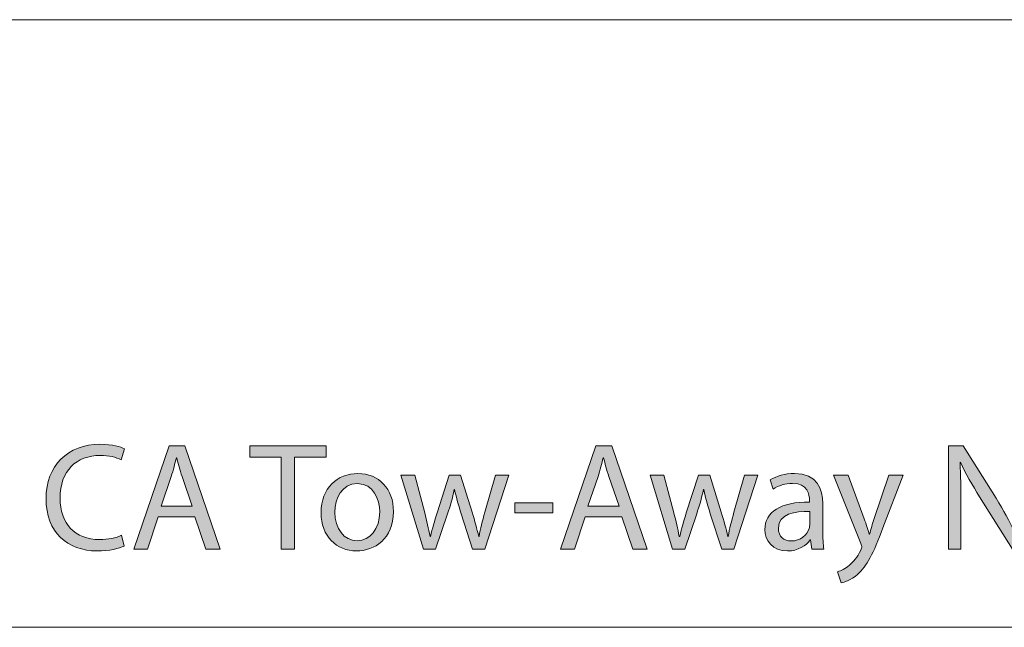
# Model space of a CAD drawing. Units: inches. Extents: x 3 to 223, y 136 to 227.
# Drawn here: x 7 to 10, y 196 to 198 of the extents above; entities that cross this region are included whole.
import ezdxf

# ---------------------------------------------------------------- set-up
doc = ezdxf.new("R2010")
doc.units = ezdxf.units.IN
doc.header["$MEASUREMENT"] = 0
doc.layers.add('Layer 1', color=7, linetype='Continuous')

# ---------------------------------------------------------------- blocks, each defined once
blk = doc.blocks.new('block 345')
at = {"layer": 'Layer 1', "lineweight": 0}
blk.add_lwpolyline([(3.2349, 197.8768), (14.9483, 197.8768)], dxfattribs=at)
blk = doc.blocks.new('block 352')
at = {"layer": 'Layer 1'}
h = blk.add_hatch(color=7, dxfattribs=at)
h.dxf.hatch_style = 2
edge = h.paths.add_edge_path()
edge.add_spline(control_points=[(7.4875, 196.2301), (7.4726, 196.2225), (7.4414, 196.2148), (7.4021, 196.2148), (7.311, 196.2148), (7.2429, 196.2723), (7.2429, 196.3788), (7.2429, 196.4805), (7.3115, 196.5486), (7.4117, 196.5486), (7.4515, 196.5486), (7.4774, 196.54), (7.4884, 196.5342), (7.4884, 196.5342), (7.4779, 196.5002), (7.4779, 196.5002), (7.4625, 196.5078), (7.44, 196.5136), (7.4131, 196.5136), (7.3374, 196.5136), (7.287, 196.4651), (7.287, 196.3803), (7.287, 196.3006), (7.3326, 196.2503), (7.4107, 196.2503), (7.4366, 196.2503), (7.4625, 196.2556), (7.4793, 196.2637), (7.4793, 196.2637), (7.4875, 196.2301), (7.4875, 196.2301)], knot_values=[0, 0, 0, 0, 1, 1, 1, 2, 2, 2, 3, 3, 3, 4, 4, 4, 5, 5, 5, 6, 6, 6, 7, 7, 7, 8, 8, 8, 9, 9, 9, 10, 10, 10, 10], degree=3, periodic=1)
h = blk.add_hatch(color=7, dxfattribs=at)
h.dxf.hatch_style = 2
h.paths.add_polyline_path([(7.5944, 196.3217), (7.5608, 196.2201), (7.5176, 196.2201), (7.6279, 196.5433), (7.6778, 196.5433), (7.7881, 196.2201), (7.7435, 196.2201), (7.709, 196.3217)])
edge = h.paths.add_edge_path()
edge.add_spline(control_points=[(7.7008, 196.3544), (7.7008, 196.3544), (7.6687, 196.4474), (7.6687, 196.4474), (7.6615, 196.4685), (7.6567, 196.4877), (7.6519, 196.5064), (7.6519, 196.5064), (7.651, 196.5064), (7.651, 196.5064), (7.6462, 196.4877), (7.6414, 196.4675), (7.6346, 196.4479), (7.6346, 196.4479), (7.603, 196.3544), (7.603, 196.3544), (7.603, 196.3544), (7.7008, 196.3544), (7.7008, 196.3544)], knot_values=[0, 0, 0, 0, 1, 1, 1, 2, 2, 2, 3, 3, 3, 4, 4, 4, 5, 5, 5, 6, 6, 6, 6], degree=3, periodic=1)
h = blk.add_hatch(color=7, dxfattribs=at)
h.dxf.hatch_style = 2
h.paths.add_polyline_path([(7.9789, 196.5078), (7.8806, 196.5078), (7.8806, 196.5433), (8.1199, 196.5433), (8.1199, 196.5078), (8.0211, 196.5078), (8.0211, 196.2201), (7.9789, 196.2201)])
h = blk.add_hatch(color=7, dxfattribs=at)
h.dxf.hatch_style = 2
h.paths.add_polyline_path([(8.9302, 196.3217), (8.8967, 196.2201), (8.8535, 196.2201), (8.9638, 196.5433), (9.0137, 196.5433), (9.124, 196.2201), (9.0794, 196.2201), (9.0448, 196.3217)])
edge = h.paths.add_edge_path()
edge.add_spline(control_points=[(9.0367, 196.3544), (9.0367, 196.3544), (9.0046, 196.4474), (9.0046, 196.4474), (8.9974, 196.4685), (8.9926, 196.4877), (8.9878, 196.5064), (8.9878, 196.5064), (8.9868, 196.5064), (8.9868, 196.5064), (8.982, 196.4877), (8.9772, 196.4675), (8.9705, 196.4479), (8.9705, 196.4479), (8.9389, 196.3544), (8.9389, 196.3544), (8.9389, 196.3544), (9.0367, 196.3544), (9.0367, 196.3544)], knot_values=[0, 0, 0, 0, 1, 1, 1, 2, 2, 2, 3, 3, 3, 4, 4, 4, 5, 5, 5, 6, 6, 6, 6], degree=3, periodic=1)
h = blk.add_hatch(color=7, dxfattribs=at)
h.dxf.hatch_style = 2
edge = h.paths.add_edge_path()
edge.add_spline(control_points=[(10.0671, 196.2201), (10.0671, 196.2201), (10.0671, 196.5433), (10.0671, 196.5433), (10.0671, 196.5433), (10.1131, 196.5433), (10.1131, 196.5433), (10.1131, 196.5433), (10.2162, 196.3798), (10.2162, 196.3798), (10.2397, 196.3419), (10.2589, 196.3078), (10.2738, 196.2747), (10.2738, 196.2747), (10.2752, 196.2752), (10.2752, 196.2752), (10.2714, 196.3184), (10.2704, 196.3577), (10.2704, 196.4081), (10.2704, 196.4081), (10.2704, 196.5433), (10.2704, 196.5433), (10.2704, 196.5433), (10.3098, 196.5433), (10.3098, 196.5433), (10.3098, 196.5433), (10.3098, 196.2201), (10.3098, 196.2201), (10.3098, 196.2201), (10.2675, 196.2201), (10.2675, 196.2201), (10.2675, 196.2201), (10.1649, 196.3841), (10.1649, 196.3841), (10.1424, 196.4201), (10.1208, 196.457), (10.105, 196.492), (10.105, 196.492), (10.1035, 196.4915), (10.1035, 196.4915), (10.1059, 196.4508), (10.1064, 196.4119), (10.1064, 196.3582), (10.1064, 196.3582), (10.1064, 196.2201), (10.1064, 196.2201), (10.1064, 196.2201), (10.0671, 196.2201), (10.0671, 196.2201)], knot_values=[0, 0, 0, 0, 1, 1, 1, 2, 2, 2, 3, 3, 3, 4, 4, 4, 5, 5, 5, 6, 6, 6, 7, 7, 7, 8, 8, 8, 9, 9, 9, 10, 10, 10, 11, 11, 11, 12, 12, 12, 13, 13, 13, 14, 14, 14, 15, 15, 15, 16, 16, 16, 16], degree=3, periodic=1)
h = blk.add_hatch(color=7, dxfattribs=at)
h.dxf.hatch_style = 2
edge = h.paths.add_edge_path()
edge.add_spline(control_points=[(8.3304, 196.338), (8.3304, 196.2522), (8.2705, 196.2148), (8.2148, 196.2148), (8.1525, 196.2148), (8.1036, 196.2608), (8.1036, 196.3342), (8.1036, 196.4114), (8.1549, 196.457), (8.2187, 196.457), (8.2853, 196.457), (8.3304, 196.4085), (8.3304, 196.338)], knot_values=[0, 0, 0, 0, 1, 1, 1, 2, 2, 2, 3, 3, 3, 4, 4, 4, 4], degree=3, periodic=1)
edge = h.paths.add_edge_path()
edge.add_spline(control_points=[(8.1467, 196.3356), (8.1467, 196.2848), (8.1755, 196.2464), (8.2168, 196.2464), (8.257, 196.2464), (8.2873, 196.2843), (8.2873, 196.3366), (8.2873, 196.3759), (8.2676, 196.4253), (8.2177, 196.4253), (8.1683, 196.4253), (8.1467, 196.3793), (8.1467, 196.3356)], knot_values=[0, 0, 0, 0, 1, 1, 1, 2, 2, 2, 3, 3, 3, 4, 4, 4, 4], degree=3, periodic=1)
h = blk.add_hatch(color=7, dxfattribs=at)
h.dxf.hatch_style = 2
edge = h.paths.add_edge_path()
edge.add_spline(control_points=[(8.397, 196.4522), (8.397, 196.4522), (8.4282, 196.3342), (8.4282, 196.3342), (8.4344, 196.3083), (8.4407, 196.2843), (8.445, 196.2604), (8.445, 196.2604), (8.4464, 196.2604), (8.4464, 196.2604), (8.4517, 196.2838), (8.4594, 196.3088), (8.467, 196.3337), (8.467, 196.3337), (8.5049, 196.4522), (8.5049, 196.4522), (8.5049, 196.4522), (8.5404, 196.4522), (8.5404, 196.4522), (8.5404, 196.4522), (8.5764, 196.3361), (8.5764, 196.3361), (8.585, 196.3083), (8.5917, 196.2838), (8.597, 196.2604), (8.597, 196.2604), (8.5985, 196.2604), (8.5985, 196.2604), (8.6023, 196.2838), (8.6085, 196.3083), (8.6162, 196.3356), (8.6162, 196.3356), (8.6493, 196.4522), (8.6493, 196.4522), (8.6493, 196.4522), (8.691, 196.4522), (8.691, 196.4522), (8.691, 196.4522), (8.6162, 196.2201), (8.6162, 196.2201), (8.6162, 196.2201), (8.5778, 196.2201), (8.5778, 196.2201), (8.5778, 196.2201), (8.5423, 196.3309), (8.5423, 196.3309), (8.5342, 196.3568), (8.5275, 196.3798), (8.5217, 196.4071), (8.5217, 196.4071), (8.5208, 196.4071), (8.5208, 196.4071), (8.515, 196.3793), (8.5078, 196.3553), (8.4997, 196.3304), (8.4997, 196.3304), (8.4623, 196.2201), (8.4623, 196.2201), (8.4623, 196.2201), (8.4239, 196.2201), (8.4239, 196.2201), (8.4239, 196.2201), (8.3539, 196.4522), (8.3539, 196.4522), (8.3539, 196.4522), (8.397, 196.4522), (8.397, 196.4522)], knot_values=[0, 0, 0, 0, 1, 1, 1, 2, 2, 2, 3, 3, 3, 4, 4, 4, 5, 5, 5, 6, 6, 6, 7, 7, 7, 8, 8, 8, 9, 9, 9, 10, 10, 10, 11, 11, 11, 12, 12, 12, 13, 13, 13, 14, 14, 14, 15, 15, 15, 16, 16, 16, 17, 17, 17, 18, 18, 18, 19, 19, 19, 20, 20, 20, 21, 21, 21, 22, 22, 22, 22], degree=3, periodic=1)
h = blk.add_hatch(color=7, dxfattribs=at)
h.dxf.hatch_style = 2
edge = h.paths.add_edge_path()
edge.add_spline(control_points=[(9.1767, 196.4522), (9.1767, 196.4522), (9.2079, 196.3342), (9.2079, 196.3342), (9.2141, 196.3083), (9.2203, 196.2843), (9.2246, 196.2604), (9.2246, 196.2604), (9.2261, 196.2604), (9.2261, 196.2604), (9.2313, 196.2838), (9.239, 196.3088), (9.2467, 196.3337), (9.2467, 196.3337), (9.2846, 196.4522), (9.2846, 196.4522), (9.2846, 196.4522), (9.3201, 196.4522), (9.3201, 196.4522), (9.3201, 196.4522), (9.356, 196.3361), (9.356, 196.3361), (9.3647, 196.3083), (9.3714, 196.2838), (9.3767, 196.2604), (9.3767, 196.2604), (9.3781, 196.2604), (9.3781, 196.2604), (9.3819, 196.2838), (9.3882, 196.3083), (9.3959, 196.3356), (9.3959, 196.3356), (9.4289, 196.4522), (9.4289, 196.4522), (9.4289, 196.4522), (9.4707, 196.4522), (9.4707, 196.4522), (9.4707, 196.4522), (9.3959, 196.2201), (9.3959, 196.2201), (9.3959, 196.2201), (9.3575, 196.2201), (9.3575, 196.2201), (9.3575, 196.2201), (9.322, 196.3309), (9.322, 196.3309), (9.3138, 196.3568), (9.3071, 196.3798), (9.3014, 196.4071), (9.3014, 196.4071), (9.3004, 196.4071), (9.3004, 196.4071), (9.2947, 196.3793), (9.2875, 196.3553), (9.2793, 196.3304), (9.2793, 196.3304), (9.2419, 196.2201), (9.2419, 196.2201), (9.2419, 196.2201), (9.2035, 196.2201), (9.2035, 196.2201), (9.2035, 196.2201), (9.1335, 196.4522), (9.1335, 196.4522), (9.1335, 196.4522), (9.1767, 196.4522), (9.1767, 196.4522)], knot_values=[0, 0, 0, 0, 1, 1, 1, 2, 2, 2, 3, 3, 3, 4, 4, 4, 5, 5, 5, 6, 6, 6, 7, 7, 7, 8, 8, 8, 9, 9, 9, 10, 10, 10, 11, 11, 11, 12, 12, 12, 13, 13, 13, 14, 14, 14, 15, 15, 15, 16, 16, 16, 17, 17, 17, 18, 18, 18, 19, 19, 19, 20, 20, 20, 21, 21, 21, 22, 22, 22, 22], degree=3, periodic=1)
h = blk.add_hatch(color=7, dxfattribs=at)
h.dxf.hatch_style = 2
edge = h.paths.add_edge_path()
edge.add_spline(control_points=[(9.6739, 196.2757), (9.6739, 196.2556), (9.6749, 196.2359), (9.6773, 196.2201), (9.6773, 196.2201), (9.6394, 196.2201), (9.6394, 196.2201), (9.6394, 196.2201), (9.636, 196.2493), (9.636, 196.2493), (9.636, 196.2493), (9.6346, 196.2493), (9.6346, 196.2493), (9.6217, 196.2311), (9.5967, 196.2148), (9.5636, 196.2148), (9.5166, 196.2148), (9.4927, 196.2479), (9.4927, 196.2815), (9.4927, 196.3376), (9.5425, 196.3683), (9.6322, 196.3678), (9.6322, 196.3678), (9.6322, 196.3726), (9.6322, 196.3726), (9.6322, 196.3913), (9.6269, 196.4263), (9.5795, 196.4258), (9.5574, 196.4258), (9.5349, 196.4196), (9.5185, 196.4085), (9.5185, 196.4085), (9.509, 196.4368), (9.509, 196.4368), (9.5281, 196.4488), (9.5564, 196.457), (9.5857, 196.457), (9.6567, 196.457), (9.6739, 196.4085), (9.6739, 196.3625), (9.6739, 196.3625), (9.6739, 196.2757), (9.6739, 196.2757)], knot_values=[0, 0, 0, 0, 1, 1, 1, 2, 2, 2, 3, 3, 3, 4, 4, 4, 5, 5, 5, 6, 6, 6, 7, 7, 7, 8, 8, 8, 9, 9, 9, 10, 10, 10, 11, 11, 11, 12, 12, 12, 13, 13, 13, 14, 14, 14, 14], degree=3, periodic=1)
edge = h.paths.add_edge_path()
edge.add_spline(control_points=[(9.6332, 196.3385), (9.5871, 196.3395), (9.5349, 196.3313), (9.5349, 196.2862), (9.5349, 196.2584), (9.5531, 196.246), (9.5742, 196.246), (9.6049, 196.246), (9.6245, 196.2652), (9.6313, 196.2848), (9.6327, 196.2896), (9.6332, 196.2944), (9.6332, 196.2982), (9.6332, 196.2982), (9.6332, 196.3385), (9.6332, 196.3385)], knot_values=[0, 0, 0, 0, 1, 1, 1, 2, 2, 2, 3, 3, 3, 4, 4, 4, 5, 5, 5, 5], degree=3, periodic=1)
h = blk.add_hatch(color=7, dxfattribs=at)
h.dxf.hatch_style = 2
edge = h.paths.add_edge_path()
edge.add_spline(control_points=[(9.7535, 196.4522), (9.7535, 196.4522), (9.8039, 196.315), (9.8039, 196.315), (9.8096, 196.2997), (9.8154, 196.2815), (9.8192, 196.2675), (9.8192, 196.2675), (9.8202, 196.2675), (9.8202, 196.2675), (9.8245, 196.2815), (9.8293, 196.2992), (9.835, 196.316), (9.835, 196.316), (9.8811, 196.4522), (9.8811, 196.4522), (9.8811, 196.4522), (9.9257, 196.4522), (9.9257, 196.4522), (9.9257, 196.4522), (9.8624, 196.2867), (9.8624, 196.2867), (9.8322, 196.2071), (9.8115, 196.1668), (9.7828, 196.1414), (9.7617, 196.1237), (9.7415, 196.1165), (9.731, 196.1146), (9.731, 196.1146), (9.7204, 196.1496), (9.7204, 196.1496), (9.731, 196.1529), (9.7449, 196.1596), (9.7573, 196.1702), (9.7688, 196.1793), (9.7828, 196.1956), (9.7928, 196.2172), (9.7947, 196.2215), (9.7962, 196.2249), (9.7962, 196.2273), (9.7962, 196.2297), (9.7952, 196.233), (9.7928, 196.2383), (9.7928, 196.2383), (9.7075, 196.4522), (9.7075, 196.4522), (9.7075, 196.4522), (9.7535, 196.4522), (9.7535, 196.4522)], knot_values=[0, 0, 0, 0, 1, 1, 1, 2, 2, 2, 3, 3, 3, 4, 4, 4, 5, 5, 5, 6, 6, 6, 7, 7, 7, 8, 8, 8, 9, 9, 9, 10, 10, 10, 11, 11, 11, 12, 12, 12, 13, 13, 13, 14, 14, 14, 15, 15, 15, 16, 16, 16, 16], degree=3, periodic=1)
h = blk.add_hatch(color=7, dxfattribs=at)
h.dxf.hatch_style = 2
h.paths.add_polyline_path([(8.8291, 196.3649), (8.8291, 196.3342), (8.7106, 196.3342), (8.7106, 196.3649)])
at = {"layer": 'Layer 1', "lineweight": 0}
for points in [[(7.5944, 196.3217), (7.5608, 196.2201), (7.5176, 196.2201), (7.6279, 196.5433), (7.6778, 196.5433), (7.7881, 196.2201), (7.7435, 196.2201), (7.709, 196.3217), (7.5944, 196.3217)], [(7.9789, 196.5078), (7.8806, 196.5078), (7.8806, 196.5433), (8.1199, 196.5433), (8.1199, 196.5078), (8.0211, 196.5078), (8.0211, 196.2201), (7.9789, 196.2201), (7.9789, 196.5078)], [(8.9302, 196.3217), (8.8967, 196.2201), (8.8535, 196.2201), (8.9638, 196.5433), (9.0137, 196.5433), (9.124, 196.2201), (9.0794, 196.2201), (9.0448, 196.3217), (8.9302, 196.3217)], [(8.8291, 196.3649), (8.8291, 196.3342), (8.7106, 196.3342), (8.7106, 196.3649), (8.8291, 196.3649)]]:
    blk.add_lwpolyline(points, dxfattribs=at)
for points, knots in [([(7.4875, 196.2301), (7.4726, 196.2225), (7.4414, 196.2148), (7.4021, 196.2148), (7.311, 196.2148), (7.2429, 196.2723), (7.2429, 196.3788), (7.2429, 196.4805), (7.3115, 196.5486), (7.4117, 196.5486), (7.4515, 196.5486), (7.4774, 196.54), (7.4884, 196.5342), (7.4884, 196.5342), (7.4779, 196.5002), (7.4779, 196.5002), (7.4625, 196.5078), (7.44, 196.5136), (7.4131, 196.5136), (7.3374, 196.5136), (7.287, 196.4651), (7.287, 196.3803), (7.287, 196.3006), (7.3326, 196.2503), (7.4107, 196.2503), (7.4366, 196.2503), (7.4625, 196.2556), (7.4793, 196.2637), (7.4793, 196.2637), (7.4875, 196.2301), (7.4875, 196.2301)], [0, 0, 0, 0, 1, 1, 1, 2, 2, 2, 3, 3, 3, 4, 4, 4, 5, 5, 5, 6, 6, 6, 7, 7, 7, 8, 8, 8, 9, 9, 9, 10, 10, 10, 10]), ([(10.0671, 196.2201), (10.0671, 196.2201), (10.0671, 196.5433), (10.0671, 196.5433), (10.0671, 196.5433), (10.1131, 196.5433), (10.1131, 196.5433), (10.1131, 196.5433), (10.2162, 196.3798), (10.2162, 196.3798), (10.2397, 196.3419), (10.2589, 196.3078), (10.2738, 196.2747), (10.2738, 196.2747), (10.2752, 196.2752), (10.2752, 196.2752), (10.2714, 196.3184), (10.2704, 196.3577), (10.2704, 196.4081), (10.2704, 196.4081), (10.2704, 196.5433), (10.2704, 196.5433), (10.2704, 196.5433), (10.3098, 196.5433), (10.3098, 196.5433), (10.3098, 196.5433), (10.3098, 196.2201), (10.3098, 196.2201), (10.3098, 196.2201), (10.2675, 196.2201), (10.2675, 196.2201), (10.2675, 196.2201), (10.1649, 196.3841), (10.1649, 196.3841), (10.1424, 196.4201), (10.1208, 196.457), (10.105, 196.492), (10.105, 196.492), (10.1035, 196.4915), (10.1035, 196.4915), (10.1059, 196.4508), (10.1064, 196.4119), (10.1064, 196.3582), (10.1064, 196.3582), (10.1064, 196.2201), (10.1064, 196.2201), (10.1064, 196.2201), (10.0671, 196.2201), (10.0671, 196.2201)], [0, 0, 0, 0, 1, 1, 1, 2, 2, 2, 3, 3, 3, 4, 4, 4, 5, 5, 5, 6, 6, 6, 7, 7, 7, 8, 8, 8, 9, 9, 9, 10, 10, 10, 11, 11, 11, 12, 12, 12, 13, 13, 13, 14, 14, 14, 15, 15, 15, 16, 16, 16, 16]), ([(7.7008, 196.3544), (7.7008, 196.3544), (7.6687, 196.4474), (7.6687, 196.4474), (7.6615, 196.4685), (7.6567, 196.4877), (7.6519, 196.5064), (7.6519, 196.5064), (7.651, 196.5064), (7.651, 196.5064), (7.6462, 196.4877), (7.6414, 196.4675), (7.6346, 196.4479), (7.6346, 196.4479), (7.603, 196.3544), (7.603, 196.3544), (7.603, 196.3544), (7.7008, 196.3544), (7.7008, 196.3544)], [0, 0, 0, 0, 1, 1, 1, 2, 2, 2, 3, 3, 3, 4, 4, 4, 5, 5, 5, 6, 6, 6, 6]), ([(9.0367, 196.3544), (9.0367, 196.3544), (9.0046, 196.4474), (9.0046, 196.4474), (8.9974, 196.4685), (8.9926, 196.4877), (8.9878, 196.5064), (8.9878, 196.5064), (8.9868, 196.5064), (8.9868, 196.5064), (8.982, 196.4877), (8.9772, 196.4675), (8.9705, 196.4479), (8.9705, 196.4479), (8.9389, 196.3544), (8.9389, 196.3544), (8.9389, 196.3544), (9.0367, 196.3544), (9.0367, 196.3544)], [0, 0, 0, 0, 1, 1, 1, 2, 2, 2, 3, 3, 3, 4, 4, 4, 5, 5, 5, 6, 6, 6, 6]), ([(8.3304, 196.338), (8.3304, 196.2522), (8.2705, 196.2148), (8.2148, 196.2148), (8.1525, 196.2148), (8.1036, 196.2608), (8.1036, 196.3342), (8.1036, 196.4114), (8.1549, 196.457), (8.2187, 196.457), (8.2853, 196.457), (8.3304, 196.4085), (8.3304, 196.338)], [0, 0, 0, 0, 1, 1, 1, 2, 2, 2, 3, 3, 3, 4, 4, 4, 4]), ([(8.397, 196.4522), (8.397, 196.4522), (8.4282, 196.3342), (8.4282, 196.3342), (8.4344, 196.3083), (8.4407, 196.2843), (8.445, 196.2604), (8.445, 196.2604), (8.4464, 196.2604), (8.4464, 196.2604), (8.4517, 196.2838), (8.4594, 196.3088), (8.467, 196.3337), (8.467, 196.3337), (8.5049, 196.4522), (8.5049, 196.4522), (8.5049, 196.4522), (8.5404, 196.4522), (8.5404, 196.4522), (8.5404, 196.4522), (8.5764, 196.3361), (8.5764, 196.3361), (8.585, 196.3083), (8.5917, 196.2838), (8.597, 196.2604), (8.597, 196.2604), (8.5985, 196.2604), (8.5985, 196.2604), (8.6023, 196.2838), (8.6085, 196.3083), (8.6162, 196.3356), (8.6162, 196.3356), (8.6493, 196.4522), (8.6493, 196.4522), (8.6493, 196.4522), (8.691, 196.4522), (8.691, 196.4522), (8.691, 196.4522), (8.6162, 196.2201), (8.6162, 196.2201), (8.6162, 196.2201), (8.5778, 196.2201), (8.5778, 196.2201), (8.5778, 196.2201), (8.5423, 196.3309), (8.5423, 196.3309), (8.5342, 196.3568), (8.5275, 196.3798), (8.5217, 196.4071), (8.5217, 196.4071), (8.5208, 196.4071), (8.5208, 196.4071), (8.515, 196.3793), (8.5078, 196.3553), (8.4997, 196.3304), (8.4997, 196.3304), (8.4623, 196.2201), (8.4623, 196.2201), (8.4623, 196.2201), (8.4239, 196.2201), (8.4239, 196.2201), (8.4239, 196.2201), (8.3539, 196.4522), (8.3539, 196.4522), (8.3539, 196.4522), (8.397, 196.4522), (8.397, 196.4522)], [0, 0, 0, 0, 1, 1, 1, 2, 2, 2, 3, 3, 3, 4, 4, 4, 5, 5, 5, 6, 6, 6, 7, 7, 7, 8, 8, 8, 9, 9, 9, 10, 10, 10, 11, 11, 11, 12, 12, 12, 13, 13, 13, 14, 14, 14, 15, 15, 15, 16, 16, 16, 17, 17, 17, 18, 18, 18, 19, 19, 19, 20, 20, 20, 21, 21, 21, 22, 22, 22, 22]), ([(9.1767, 196.4522), (9.1767, 196.4522), (9.2079, 196.3342), (9.2079, 196.3342), (9.2141, 196.3083), (9.2203, 196.2843), (9.2246, 196.2604), (9.2246, 196.2604), (9.2261, 196.2604), (9.2261, 196.2604), (9.2313, 196.2838), (9.239, 196.3088), (9.2467, 196.3337), (9.2467, 196.3337), (9.2846, 196.4522), (9.2846, 196.4522), (9.2846, 196.4522), (9.3201, 196.4522), (9.3201, 196.4522), (9.3201, 196.4522), (9.356, 196.3361), (9.356, 196.3361), (9.3647, 196.3083), (9.3714, 196.2838), (9.3767, 196.2604), (9.3767, 196.2604), (9.3781, 196.2604), (9.3781, 196.2604), (9.3819, 196.2838), (9.3882, 196.3083), (9.3959, 196.3356), (9.3959, 196.3356), (9.4289, 196.4522), (9.4289, 196.4522), (9.4289, 196.4522), (9.4707, 196.4522), (9.4707, 196.4522), (9.4707, 196.4522), (9.3959, 196.2201), (9.3959, 196.2201), (9.3959, 196.2201), (9.3575, 196.2201), (9.3575, 196.2201), (9.3575, 196.2201), (9.322, 196.3309), (9.322, 196.3309), (9.3138, 196.3568), (9.3071, 196.3798), (9.3014, 196.4071), (9.3014, 196.4071), (9.3004, 196.4071), (9.3004, 196.4071), (9.2947, 196.3793), (9.2875, 196.3553), (9.2793, 196.3304), (9.2793, 196.3304), (9.2419, 196.2201), (9.2419, 196.2201), (9.2419, 196.2201), (9.2035, 196.2201), (9.2035, 196.2201), (9.2035, 196.2201), (9.1335, 196.4522), (9.1335, 196.4522), (9.1335, 196.4522), (9.1767, 196.4522), (9.1767, 196.4522)], [0, 0, 0, 0, 1, 1, 1, 2, 2, 2, 3, 3, 3, 4, 4, 4, 5, 5, 5, 6, 6, 6, 7, 7, 7, 8, 8, 8, 9, 9, 9, 10, 10, 10, 11, 11, 11, 12, 12, 12, 13, 13, 13, 14, 14, 14, 15, 15, 15, 16, 16, 16, 17, 17, 17, 18, 18, 18, 19, 19, 19, 20, 20, 20, 21, 21, 21, 22, 22, 22, 22]), ([(9.6739, 196.2757), (9.6739, 196.2556), (9.6749, 196.2359), (9.6773, 196.2201), (9.6773, 196.2201), (9.6394, 196.2201), (9.6394, 196.2201), (9.6394, 196.2201), (9.636, 196.2493), (9.636, 196.2493), (9.636, 196.2493), (9.6346, 196.2493), (9.6346, 196.2493), (9.6217, 196.2311), (9.5967, 196.2148), (9.5636, 196.2148), (9.5166, 196.2148), (9.4927, 196.2479), (9.4927, 196.2815), (9.4927, 196.3376), (9.5425, 196.3683), (9.6322, 196.3678), (9.6322, 196.3678), (9.6322, 196.3726), (9.6322, 196.3726), (9.6322, 196.3913), (9.6269, 196.4263), (9.5795, 196.4258), (9.5574, 196.4258), (9.5349, 196.4196), (9.5185, 196.4085), (9.5185, 196.4085), (9.509, 196.4368), (9.509, 196.4368), (9.5281, 196.4488), (9.5564, 196.457), (9.5857, 196.457), (9.6567, 196.457), (9.6739, 196.4085), (9.6739, 196.3625), (9.6739, 196.3625), (9.6739, 196.2757), (9.6739, 196.2757)], [0, 0, 0, 0, 1, 1, 1, 2, 2, 2, 3, 3, 3, 4, 4, 4, 5, 5, 5, 6, 6, 6, 7, 7, 7, 8, 8, 8, 9, 9, 9, 10, 10, 10, 11, 11, 11, 12, 12, 12, 13, 13, 13, 14, 14, 14, 14]), ([(9.7535, 196.4522), (9.7535, 196.4522), (9.8039, 196.315), (9.8039, 196.315), (9.8096, 196.2997), (9.8154, 196.2815), (9.8192, 196.2675), (9.8192, 196.2675), (9.8202, 196.2675), (9.8202, 196.2675), (9.8245, 196.2815), (9.8293, 196.2992), (9.835, 196.316), (9.835, 196.316), (9.8811, 196.4522), (9.8811, 196.4522), (9.8811, 196.4522), (9.9257, 196.4522), (9.9257, 196.4522), (9.9257, 196.4522), (9.8624, 196.2867), (9.8624, 196.2867), (9.8322, 196.2071), (9.8115, 196.1668), (9.7828, 196.1414), (9.7617, 196.1237), (9.7415, 196.1165), (9.731, 196.1146), (9.731, 196.1146), (9.7204, 196.1496), (9.7204, 196.1496), (9.731, 196.1529), (9.7449, 196.1596), (9.7573, 196.1702), (9.7688, 196.1793), (9.7828, 196.1956), (9.7928, 196.2172), (9.7947, 196.2215), (9.7962, 196.2249), (9.7962, 196.2273), (9.7962, 196.2297), (9.7952, 196.233), (9.7928, 196.2383), (9.7928, 196.2383), (9.7075, 196.4522), (9.7075, 196.4522), (9.7075, 196.4522), (9.7535, 196.4522), (9.7535, 196.4522)], [0, 0, 0, 0, 1, 1, 1, 2, 2, 2, 3, 3, 3, 4, 4, 4, 5, 5, 5, 6, 6, 6, 7, 7, 7, 8, 8, 8, 9, 9, 9, 10, 10, 10, 11, 11, 11, 12, 12, 12, 13, 13, 13, 14, 14, 14, 15, 15, 15, 16, 16, 16, 16]), ([(8.1467, 196.3356), (8.1467, 196.2848), (8.1755, 196.2464), (8.2168, 196.2464), (8.257, 196.2464), (8.2873, 196.2843), (8.2873, 196.3366), (8.2873, 196.3759), (8.2676, 196.4253), (8.2177, 196.4253), (8.1683, 196.4253), (8.1467, 196.3793), (8.1467, 196.3356)], [0, 0, 0, 0, 1, 1, 1, 2, 2, 2, 3, 3, 3, 4, 4, 4, 4]), ([(9.6332, 196.3385), (9.5871, 196.3395), (9.5349, 196.3313), (9.5349, 196.2862), (9.5349, 196.2584), (9.5531, 196.246), (9.5742, 196.246), (9.6049, 196.246), (9.6245, 196.2652), (9.6313, 196.2848), (9.6327, 196.2896), (9.6332, 196.2944), (9.6332, 196.2982), (9.6332, 196.2982), (9.6332, 196.3385), (9.6332, 196.3385)], [0, 0, 0, 0, 1, 1, 1, 2, 2, 2, 3, 3, 3, 4, 4, 4, 5, 5, 5, 5])]:
    blk.add_open_spline(points, degree=3, knots=knots, dxfattribs=at)
blk = doc.blocks.new('block 351')
at = {"layer": 'Layer 1', "lineweight": 0}
blk.add_lwpolyline([(3.4547, 195.9758), (29.1005, 195.9758)], dxfattribs=at)
at = {"layer": 'Layer 1'}
blk.add_blockref('block 352', (0, 0), dxfattribs=at)

msp = doc.modelspace()

# ---------------------------------------------------------------- block references
at = {"layer": 'Layer 1'}
for name in ['block 345', 'block 351']:
    msp.add_blockref(name, (0, 0), dxfattribs=at)

doc.saveas('drawing.dxf')
